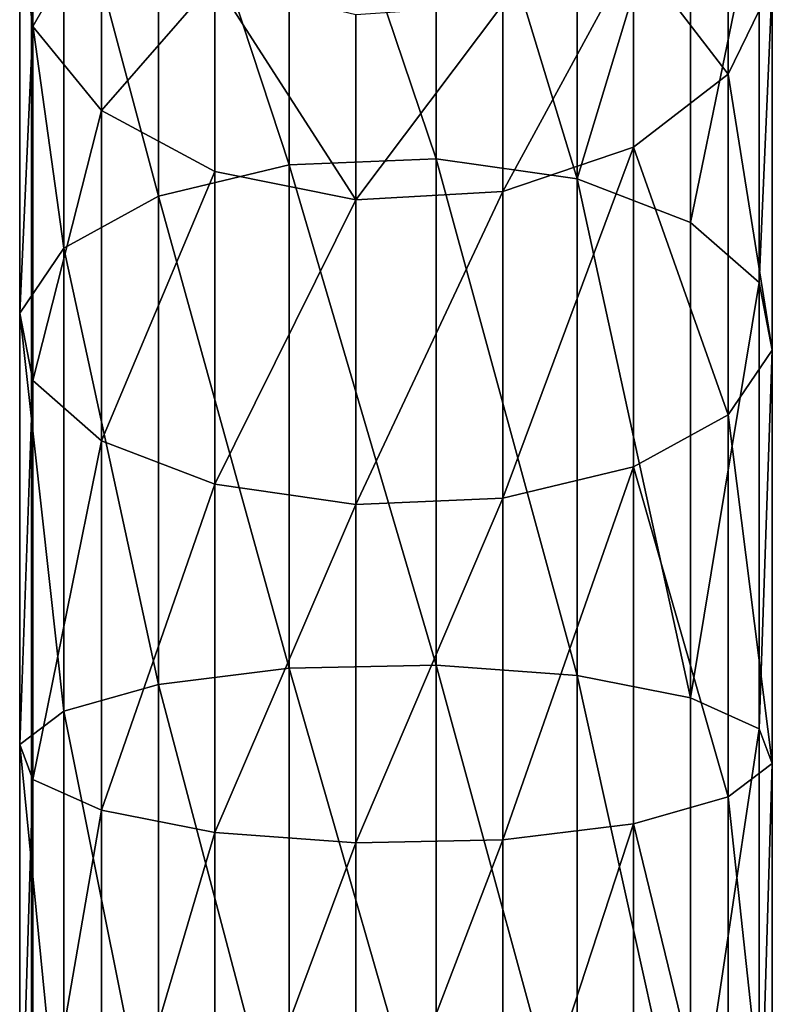
# Model space of a CAD drawing. Units: centimetres. Extents: x -249 to 249, y -183 to 182.
# Drawn here: x 14 to 18, y 14 to 19 of the extents above; entities that cross this region are included whole.
import ezdxf

# ---------------------------------------------------------------- set-up
doc = ezdxf.new("R2010")
doc.units = ezdxf.units.CM
doc.header["$LTSCALE"] = 2.54
doc.layers.get('0').update_dxf_attribs({"true_color": 0xff5454})
doc.layers.add('VP-EQ', color=7, linetype='Continuous', true_color=0x8a3492)

# ---------------------------------------------------------------- blocks, each defined once
blk = doc.blocks.new('Grupuj_129')
at = {"color": 0}
for p, q in [((-5.9257, 45.3388, 32.345), (-5.9257, 47.4489, 30.9261)), ((-5.9257, 45.3388, 32.345), (-5.9257, 47.4489, 30.9261)), ((-6.6252, 45.3099, 32.2886), (-6.6252, 47.4083, 30.8775)), ((-6.6252, 45.3099, 32.2886), (-6.6252, 47.4083, 30.8775)), ((-5.2554, 45.2426, 32.1573), (-5.2554, 47.3139, 30.7644)), ((-5.2554, 45.2426, 32.1573), (-5.2554, 47.3139, 30.7644)), ((-7.2474, 45.1602, 31.9965), (-7.2474, 47.1983, 30.626)), ((-7.2474, 45.1602, 31.9965), (-7.2474, 47.1983, 30.626)), ((-7.8439, 45.9684, 29.1526), (-7.8439, 47.0223, 28.0692)), ((-7.8439, 45.9684, 29.1526), (-7.8439, 47.0223, 28.0692)), ((-4.7162, 45.0359, 31.7539), (-4.7162, 47.0239, 30.4171)), ((-4.7162, 45.0359, 31.7539), (-4.7162, 47.0239, 30.4171)), ((-7.6974, 44.9126, 31.5133), (-7.6974, 46.851, 30.2098)), ((-7.6974, 44.9126, 31.5133), (-7.6974, 46.851, 30.2098)), ((-4.5368, 45.7405, 28.8796), (-4.5368, 46.7468, 27.8452)), ((-4.5368, 45.7405, 28.8796), (-4.5368, 46.7468, 27.8452)), ((-4.3903, 44.7501, 31.1963), (-4.3903, 46.6231, 29.9369)), ((-4.3903, 44.7501, 31.1963), (-4.3903, 46.6231, 29.9369)), ((-7.518, 45.5675, 28.6724), (-7.518, 46.5377, 27.6751)), ((-7.518, 45.5675, 28.6724), (-7.518, 46.5377, 27.6751)), ((-7.9069, 44.6047, 30.9125), (-7.9069, 46.419, 29.6925)), ((-7.9069, 46.419, 29.6925), (-7.8439, 45.9684, 29.1526)), ((-7.9069, 44.6047, 30.9125), (-7.9069, 46.419, 29.6925)), ((-7.9069, 46.419, 29.6925), (-7.8439, 45.9684, 29.1526)), ((-4.9869, 45.3931, 28.4635), (-4.9869, 46.3269, 27.5036)), ((-4.9869, 45.3931, 28.4635), (-4.9869, 46.3269, 27.5036)), ((-6.9789, 45.2776, 28.325), (-6.9789, 46.1872, 27.39)), ((-6.9789, 45.2776, 28.325), (-6.9789, 46.1872, 27.39)), ((-4.5368, 45.7405, 28.8796), (-4.3273, 46.1724, 29.397)), ((-4.5368, 45.7405, 28.8796), (-4.3273, 46.1724, 29.397)), ((-4.3273, 44.4289, 30.5695), (-4.3273, 46.1724, 29.397)), ((-4.3273, 44.4289, 30.5695), (-4.3273, 46.1724, 29.397)), ((-5.609, 46.0731, 27.2972), (-5.609, 45.1832, 28.212)), ((-5.609, 46.0731, 27.2972), (-5.609, 45.1832, 28.212)), ((-6.3085, 45.1426, 28.1633), (-6.3085, 46.024, 27.2573)), ((-6.3085, 45.1426, 28.1633), (-6.3085, 46.024, 27.2573)), ((-7.8439, 44.2834, 30.2856), (-7.8439, 45.9684, 29.1526)), ((-7.8439, 44.2834, 30.2856), (-7.8439, 45.9684, 29.1526)), ((-7.8439, 45.9684, 29.1526), (-7.518, 45.5675, 28.6724)), ((-7.8439, 45.9684, 29.1526), (-7.518, 45.5675, 28.6724)), ((-4.9869, 45.3931, 28.4635), (-4.5368, 45.7405, 28.8796)), ((-4.9869, 45.3931, 28.4635), (-4.5368, 45.7405, 28.8796)), ((-4.5368, 44.121, 29.9687), (-4.5368, 45.7405, 28.8796)), ((-4.5368, 44.121, 29.9687), (-4.5368, 45.7405, 28.8796)), ((-7.518, 43.9976, 29.728), (-7.518, 45.5675, 28.6724)), ((-7.518, 45.5675, 28.6724), (-6.9789, 45.2776, 28.325)), ((-7.518, 43.9976, 29.728), (-7.518, 45.5675, 28.6724)), ((-7.518, 45.5675, 28.6724), (-6.9789, 45.2776, 28.325)), ((-5.609, 45.1832, 28.212), (-4.9869, 45.3931, 28.4635)), ((-5.609, 45.1832, 28.212), (-4.9869, 45.3931, 28.4635)), ((-4.9869, 43.8733, 29.4855), (-4.9869, 45.3931, 28.4635)), ((-4.9869, 43.8733, 29.4855), (-4.9869, 45.3931, 28.4635)), ((-5.9257, 45.3388, 32.345), (-6.6252, 45.3099, 32.2886)), ((-5.9257, 45.3388, 32.345), (-6.6252, 45.3099, 32.2886)), ((-5.9257, 42.9296, 33.2386), (-5.9257, 45.3388, 32.345)), ((-5.2554, 45.2426, 32.1573), (-5.9257, 45.3388, 32.345)), ((-5.2554, 45.2426, 32.1573), (-5.9257, 45.3388, 32.345)), ((-5.9257, 42.9296, 33.2386), (-5.9257, 45.3388, 32.345)), ((-6.6252, 45.3099, 32.2886), (-7.2474, 45.1602, 31.9965)), ((-6.6252, 45.3099, 32.2886), (-7.2474, 45.1602, 31.9965)), ((-6.6252, 42.9148, 33.177), (-6.6252, 45.3099, 32.2886)), ((-6.6252, 42.9148, 33.177), (-6.6252, 45.3099, 32.2886)), ((-6.9789, 43.7909, 29.3247), (-6.9789, 45.2776, 28.325)), ((-6.9789, 45.2776, 28.325), (-6.3085, 45.1426, 28.1633)), ((-6.9789, 43.7909, 29.3247), (-6.9789, 45.2776, 28.325)), ((-6.9789, 45.2776, 28.325), (-6.3085, 45.1426, 28.1633)), ((-4.7162, 45.0359, 31.7539), (-5.2554, 45.2426, 32.1573)), ((-5.2554, 42.8801, 33.0336), (-5.2554, 45.2426, 32.1573)), ((-4.7162, 45.0359, 31.7539), (-5.2554, 45.2426, 32.1573)), ((-5.2554, 42.8801, 33.0336), (-5.2554, 45.2426, 32.1573)), ((-7.2474, 45.1602, 31.9965), (-7.6974, 44.9126, 31.5133)), ((-7.2474, 45.1602, 31.9965), (-7.6974, 44.9126, 31.5133)), ((-7.2474, 42.8378, 32.8579), (-7.2474, 45.1602, 31.9965)), ((-7.2474, 42.8378, 32.8579), (-7.2474, 45.1602, 31.9965)), ((-6.3085, 45.1426, 28.1633), (-5.609, 45.1832, 28.212)), ((-6.3085, 45.1426, 28.1633), (-5.609, 45.1832, 28.212)), ((-5.609, 45.1832, 28.212), (-5.609, 43.7236, 29.1934)), ((-5.609, 45.1832, 28.212), (-5.609, 43.7236, 29.1934)), ((-6.3085, 43.6947, 29.1369), (-6.3085, 45.1426, 28.1633)), ((-6.3085, 43.6947, 29.1369), (-6.3085, 45.1426, 28.1633)), ((-4.7162, 42.7738, 32.593), (-4.7162, 45.0359, 31.7539)), ((-4.3903, 44.7501, 31.1963), (-4.7162, 45.0359, 31.7539)), ((-4.7162, 42.7738, 32.593), (-4.7162, 45.0359, 31.7539)), ((-4.3903, 44.7501, 31.1963), (-4.7162, 45.0359, 31.7539)), ((-7.6974, 44.9126, 31.5133), (-7.9069, 44.6047, 30.9125)), ((-7.6974, 44.9126, 31.5133), (-7.9069, 44.6047, 30.9125)), ((-7.6974, 42.7104, 32.3301), (-7.6974, 44.9126, 31.5133)), ((-7.6974, 42.7104, 32.3301), (-7.6974, 44.9126, 31.5133)), ((-4.3273, 44.4289, 30.5695), (-4.3903, 44.7501, 31.1963)), ((-4.3903, 42.6268, 31.9839), (-4.3903, 44.7501, 31.1963)), ((-4.3903, 42.6268, 31.9839), (-4.3903, 44.7501, 31.1963)), ((-4.3273, 44.4289, 30.5695), (-4.3903, 44.7501, 31.1963)), ((-7.9069, 42.552, 31.6739), (-7.9069, 44.6047, 30.9125)), ((-7.9069, 44.6047, 30.9125), (-7.8439, 44.2834, 30.2856)), ((-7.9069, 42.552, 31.6739), (-7.9069, 44.6047, 30.9125)), ((-7.9069, 44.6047, 30.9125), (-7.8439, 44.2834, 30.2856)), ((-4.5368, 44.121, 29.9687), (-4.3273, 44.4289, 30.5695)), ((-4.5368, 44.121, 29.9687), (-4.3273, 44.4289, 30.5695)), ((-4.3273, 42.4616, 31.2992), (-4.3273, 44.4289, 30.5695)), ((-4.3273, 42.4616, 31.2992), (-4.3273, 44.4289, 30.5695)), ((-7.8439, 42.3868, 30.9891), (-7.8439, 44.2834, 30.2856)), ((-7.8439, 42.3868, 30.9891), (-7.8439, 44.2834, 30.2856)), ((-7.8439, 44.2834, 30.2856), (-7.518, 43.9976, 29.728)), ((-7.8439, 44.2834, 30.2856), (-7.518, 43.9976, 29.728)), ((-4.9869, 43.8733, 29.4855), (-4.5368, 44.121, 29.9687)), ((-4.9869, 43.8733, 29.4855), (-4.5368, 44.121, 29.9687)), ((-4.5368, 42.3032, 30.6429), (-4.5368, 44.121, 29.9687)), ((-4.5368, 42.3032, 30.6429), (-4.5368, 44.121, 29.9687)), ((-7.518, 42.2398, 30.3801), (-7.518, 43.9976, 29.728)), ((-7.518, 43.9976, 29.728), (-6.9789, 43.7909, 29.3247)), ((-7.518, 42.2398, 30.3801), (-7.518, 43.9976, 29.728)), ((-7.518, 43.9976, 29.728), (-6.9789, 43.7909, 29.3247)), ((-5.609, 43.7236, 29.1934), (-4.9869, 43.8733, 29.4855)), ((-5.609, 43.7236, 29.1934), (-4.9869, 43.8733, 29.4855)), ((-4.9869, 42.1759, 30.1151), (-4.9869, 43.8733, 29.4855)), ((-4.9869, 42.1759, 30.1151), (-4.9869, 43.8733, 29.4855)), ((-6.9789, 42.1335, 29.9395), (-6.9789, 43.7909, 29.3247)), ((-6.9789, 42.1335, 29.9395), (-6.9789, 43.7909, 29.3247)), ((-6.9789, 43.7909, 29.3247), (-6.3085, 43.6947, 29.1369)), ((-6.9789, 43.7909, 29.3247), (-6.3085, 43.6947, 29.1369)), ((-6.3085, 43.6947, 29.1369), (-5.609, 43.7236, 29.1934)), ((-6.3085, 43.6947, 29.1369), (-5.609, 43.7236, 29.1934)), ((-5.609, 43.7236, 29.1934), (-5.609, 42.0989, 29.7961)), ((-5.609, 43.7236, 29.1934), (-5.609, 42.0989, 29.7961)), ((-6.3085, 42.084, 29.7344), (-6.3085, 43.6947, 29.1369)), ((-6.3085, 42.084, 29.7344), (-6.3085, 43.6947, 29.1369)), ((-6.6252, 42.9148, 33.177), (-7.2474, 42.8378, 32.8579)), ((-6.6252, 42.9148, 33.177), (-7.2474, 42.8378, 32.8579)), ((-5.9257, 42.9296, 33.2386), (-6.6252, 42.9148, 33.177)), ((-5.9257, 42.9296, 33.2386), (-6.6252, 42.9148, 33.177)), ((-6.6252, 40.4804, 33.4665), (-6.6252, 42.9148, 33.177)), ((-6.6252, 40.4804, 33.4665), (-6.6252, 42.9148, 33.177)), ((-5.9257, 40.4841, 33.5295), (-5.9257, 42.9296, 33.2386)), ((-5.2554, 42.8801, 33.0336), (-5.9257, 42.9296, 33.2386)), ((-5.9257, 40.4841, 33.5295), (-5.9257, 42.9296, 33.2386)), ((-5.2554, 42.8801, 33.0336), (-5.9257, 42.9296, 33.2386)), ((-4.7162, 42.7738, 32.593), (-5.2554, 42.8801, 33.0336)), ((-5.2554, 40.4717, 33.3201), (-5.2554, 42.8801, 33.0336)), ((-5.2554, 40.4717, 33.3201), (-5.2554, 42.8801, 33.0336)), ((-4.7162, 42.7738, 32.593), (-5.2554, 42.8801, 33.0336)), ((-7.2474, 42.8378, 32.8579), (-7.6974, 42.7104, 32.3301)), ((-7.2474, 42.8378, 32.8579), (-7.6974, 42.7104, 32.3301)), ((-7.2474, 40.4611, 33.1407), (-7.2474, 42.8378, 32.8579)), ((-7.2474, 40.4611, 33.1407), (-7.2474, 42.8378, 32.8579)), ((-4.3903, 42.6268, 31.9839), (-4.7162, 42.7738, 32.593)), ((-4.7162, 40.445, 32.87), (-4.7162, 42.7738, 32.593)), ((-4.7162, 40.445, 32.87), (-4.7162, 42.7738, 32.593)), ((-4.3903, 42.6268, 31.9839), (-4.7162, 42.7738, 32.593)), ((-7.6974, 42.7104, 32.3301), (-7.9069, 42.552, 31.6739)), ((-7.6974, 42.7104, 32.3301), (-7.9069, 42.552, 31.6739)), ((-7.6974, 40.4291, 32.6015), (-7.6974, 42.7104, 32.3301)), ((-7.6974, 40.4291, 32.6015), (-7.6974, 42.7104, 32.3301)), ((-4.3903, 40.4082, 32.2478), (-4.3903, 42.6268, 31.9839)), ((-4.3273, 42.4616, 31.2992), (-4.3903, 42.6268, 31.9839)), ((-4.3903, 40.4082, 32.2478), (-4.3903, 42.6268, 31.9839)), ((-4.3273, 42.4616, 31.2992), (-4.3903, 42.6268, 31.9839)), ((-7.9069, 42.552, 31.6739), (-7.8439, 42.3868, 30.9891)), ((-7.9069, 40.3894, 31.9311), (-7.9069, 42.552, 31.6739)), ((-7.9069, 42.552, 31.6739), (-7.8439, 42.3868, 30.9891)), ((-7.9069, 40.3894, 31.9311), (-7.9069, 42.552, 31.6739)), ((-4.5368, 42.3032, 30.6429), (-4.3273, 42.4616, 31.2992)), ((-4.5368, 42.3032, 30.6429), (-4.3273, 42.4616, 31.2992)), ((-4.3273, 40.3667, 31.5484), (-4.3273, 42.4616, 31.2992)), ((-4.3273, 40.3667, 31.5484), (-4.3273, 42.4616, 31.2992)), ((-7.8439, 40.3479, 31.2317), (-7.8439, 42.3868, 30.9891)), ((-7.8439, 42.3868, 30.9891), (-7.518, 42.2398, 30.3801)), ((-7.8439, 42.3868, 30.9891), (-7.518, 42.2398, 30.3801)), ((-7.8439, 40.3479, 31.2317), (-7.8439, 42.3868, 30.9891)), ((-4.9869, 42.1759, 30.1151), (-4.5368, 42.3032, 30.6429)), ((-4.9869, 42.1759, 30.1151), (-4.5368, 42.3032, 30.6429)), ((-4.5368, 40.327, 30.878), (-4.5368, 42.3032, 30.6429)), ((-4.5368, 40.327, 30.878), (-4.5368, 42.3032, 30.6429)), ((-7.518, 40.3111, 30.6095), (-7.518, 42.2398, 30.3801)), ((-7.518, 42.2398, 30.3801), (-6.9789, 42.1335, 29.9395)), ((-7.518, 42.2398, 30.3801), (-6.9789, 42.1335, 29.9395)), ((-7.518, 40.3111, 30.6095), (-7.518, 42.2398, 30.3801)), ((-5.609, 42.0989, 29.7961), (-4.9869, 42.1759, 30.1151)), ((-5.609, 42.0989, 29.7961), (-4.9869, 42.1759, 30.1151)), ((-4.9869, 40.295, 30.3388), (-4.9869, 42.1759, 30.1151)), ((-4.9869, 40.295, 30.3388), (-4.9869, 42.1759, 30.1151)), ((-6.9789, 40.2844, 30.1594), (-6.9789, 42.1335, 29.9395)), ((-6.9789, 42.1335, 29.9395), (-6.3085, 42.084, 29.7344)), ((-6.9789, 40.2844, 30.1594), (-6.9789, 42.1335, 29.9395)), ((-6.9789, 42.1335, 29.9395), (-6.3085, 42.084, 29.7344)), ((-6.3085, 42.084, 29.7344), (-5.609, 42.0989, 29.7961)), ((-6.3085, 42.084, 29.7344), (-5.609, 42.0989, 29.7961)), ((-6.3085, 40.272, 29.95), (-6.3085, 42.084, 29.7344)), ((-6.3085, 40.272, 29.95), (-6.3085, 42.084, 29.7344)), ((-5.609, 42.0989, 29.7961), (-5.609, 40.2757, 30.0129)), ((-5.609, 42.0989, 29.7961), (-5.609, 40.2757, 30.0129))]:
    blk.add_line(p, q, dxfattribs=at)
mesh = blk.add_polyface(dxfattribs=at)
corners = [(-7.9069, 46.419, 29.6925), (-7.8439, 47.0223, 28.0692), (-7.8439, 45.9684, 29.1526), (-7.9069, 47.5671, 28.5123)]
mesh.append_faces([[corners[k] for k in face] for face in [(0, 1, 2), (1, 0, 3)]], dxfattribs={"vtx0": -1, "color": 0})
mesh = blk.add_polyface(dxfattribs=at)
corners = [(-5.9257, 45.3388, 32.345), (-6.6252, 47.4083, 30.8775), (-6.6252, 45.3099, 32.2886), (-5.9257, 47.4489, 30.9261)]
mesh.append_faces([[corners[k] for k in face] for face in [(0, 1, 2), (1, 0, 3)]], dxfattribs={"vtx0": -1, "color": 0})
mesh = blk.add_polyface(dxfattribs=at)
corners = [(-5.2554, 45.2426, 32.1573), (-5.9257, 47.4489, 30.9261), (-5.9257, 45.3388, 32.345), (-5.2554, 47.3139, 30.7644)]
mesh.append_faces([[corners[k] for k in face] for face in [(0, 1, 2), (1, 0, 3)]], dxfattribs={"vtx0": -1, "color": 0})
mesh = blk.add_polyface(dxfattribs=at)
corners = [(-6.6252, 45.3099, 32.2886), (-7.2474, 47.1983, 30.626), (-7.2474, 45.1602, 31.9965), (-6.6252, 47.4083, 30.8775)]
mesh.append_faces([[corners[k] for k in face] for face in [(0, 1, 2), (1, 0, 3)]], dxfattribs={"vtx0": -1, "color": 0})
mesh = blk.add_polyface(dxfattribs=at)
corners = [(-4.7162, 47.0239, 30.4171), (-5.2554, 45.2426, 32.1573), (-4.7162, 45.0359, 31.7539), (-5.2554, 47.3139, 30.7644)]
mesh.append_faces([[corners[k] for k in face] for face in [(0, 1, 2), (1, 0, 3)]], dxfattribs={"vtx0": -1, "color": 0})
mesh = blk.add_polyface(dxfattribs=at)
corners = [(-4.5368, 46.7468, 27.8452), (-4.3273, 46.1724, 29.397), (-4.5368, 45.7405, 28.8796), (-4.3273, 47.2689, 28.2698)]
mesh.append_faces([[corners[k] for k in face] for face in [(0, 1, 2), (1, 0, 3)]], dxfattribs={"vtx0": -1, "color": 0})
mesh = blk.add_polyface(dxfattribs=at)
corners = [(-7.2474, 45.1602, 31.9965), (-7.6974, 46.851, 30.2098), (-7.6974, 44.9126, 31.5133), (-7.2474, 47.1983, 30.626)]
mesh.append_faces([[corners[k] for k in face] for face in [(0, 1, 2), (1, 0, 3)]], dxfattribs={"vtx0": -1, "color": 0})
mesh = blk.add_polyface(dxfattribs=at)
corners = [(-7.8439, 45.9684, 29.1526), (-7.518, 46.5377, 27.6751), (-7.518, 45.5675, 28.6724), (-7.8439, 47.0223, 28.0692)]
mesh.append_faces([[corners[k] for k in face] for face in [(0, 1, 2), (1, 0, 3)]], dxfattribs={"vtx0": -1, "color": 0})
mesh = blk.add_polyface(dxfattribs=at)
corners = [(-4.3903, 46.6231, 29.9369), (-4.7162, 45.0359, 31.7539), (-4.3903, 44.7501, 31.1963), (-4.7162, 47.0239, 30.4171)]
mesh.append_faces([[corners[k] for k in face] for face in [(0, 1, 2), (1, 0, 3)]], dxfattribs={"vtx0": -1, "color": 0})
mesh = blk.add_polyface(dxfattribs=at)
corners = [(-7.6974, 44.9126, 31.5133), (-7.9069, 46.419, 29.6925), (-7.9069, 44.6047, 30.9125), (-7.6974, 46.851, 30.2098)]
mesh.append_faces([[corners[k] for k in face] for face in [(0, 1, 2), (1, 0, 3)]], dxfattribs={"vtx0": -1, "color": 0})
mesh = blk.add_polyface(dxfattribs=at)
corners = [(-4.9869, 46.3269, 27.5036), (-4.5368, 45.7405, 28.8796), (-4.9869, 45.3931, 28.4635), (-4.5368, 46.7468, 27.8452)]
mesh.append_faces([[corners[k] for k in face] for face in [(0, 1, 2), (1, 0, 3)]], dxfattribs={"vtx0": -1, "color": 0})
mesh = blk.add_polyface(dxfattribs=at)
corners = [(-4.3273, 46.1724, 29.397), (-4.3903, 44.7501, 31.1963), (-4.3273, 44.4289, 30.5695), (-4.3903, 46.6231, 29.9369)]
mesh.append_faces([[corners[k] for k in face] for face in [(0, 1, 2), (1, 0, 3)]], dxfattribs={"vtx0": -1, "color": 0})
mesh = blk.add_polyface(dxfattribs=at)
corners = [(-7.518, 45.5675, 28.6724), (-6.9789, 46.1872, 27.39), (-6.9789, 45.2776, 28.325), (-7.518, 46.5377, 27.6751)]
mesh.append_faces([[corners[k] for k in face] for face in [(0, 1, 2), (1, 0, 3)]], dxfattribs={"vtx0": -1, "color": 0})
mesh = blk.add_polyface(dxfattribs=at)
corners = [(-7.9069, 44.6047, 30.9125), (-7.8439, 45.9684, 29.1526), (-7.8439, 44.2834, 30.2856), (-7.9069, 46.419, 29.6925)]
mesh.append_faces([[corners[k] for k in face] for face in [(0, 1, 2), (1, 0, 3)]], dxfattribs={"vtx0": -1, "color": 0})
mesh = blk.add_polyface(dxfattribs=at)
corners = [(-4.9869, 46.3269, 27.5036), (-5.609, 45.1832, 28.212), (-5.609, 46.0731, 27.2972), (-4.9869, 45.3931, 28.4635)]
mesh.append_faces([[corners[k] for k in face] for face in [(0, 1, 2), (1, 0, 3)]], dxfattribs={"vtx0": -1, "color": 0})
mesh = blk.add_polyface(dxfattribs=at)
corners = [(-6.3085, 45.1426, 28.1633), (-6.9789, 46.1872, 27.39), (-6.3085, 46.024, 27.2573), (-6.9789, 45.2776, 28.325)]
mesh.append_faces([[corners[k] for k in face] for face in [(0, 1, 2), (1, 0, 3)]], dxfattribs={"vtx0": -1, "color": 0})
mesh = blk.add_polyface(dxfattribs=at)
corners = [(-4.5368, 45.7405, 28.8796), (-4.3273, 44.4289, 30.5695), (-4.5368, 44.121, 29.9687), (-4.3273, 46.1724, 29.397)]
mesh.append_faces([[corners[k] for k in face] for face in [(0, 1, 2), (1, 0, 3)]], dxfattribs={"vtx0": -1, "color": 0})
mesh = blk.add_polyface(dxfattribs=at)
corners = [(-5.609, 46.0731, 27.2972), (-6.3085, 45.1426, 28.1633), (-6.3085, 46.024, 27.2573), (-5.609, 45.1832, 28.212)]
mesh.append_faces([[corners[k] for k in face] for face in [(0, 1, 2), (1, 0, 3)]], dxfattribs={"vtx0": -1, "color": 0})
mesh = blk.add_polyface(dxfattribs=at)
corners = [(-7.8439, 44.2834, 30.2856), (-7.518, 45.5675, 28.6724), (-7.518, 43.9976, 29.728), (-7.8439, 45.9684, 29.1526)]
mesh.append_faces([[corners[k] for k in face] for face in [(0, 1, 2), (1, 0, 3)]], dxfattribs={"vtx0": -1, "color": 0})
mesh = blk.add_polyface(dxfattribs=at)
corners = [(-4.9869, 45.3931, 28.4635), (-4.5368, 44.121, 29.9687), (-4.9869, 43.8733, 29.4855), (-4.5368, 45.7405, 28.8796)]
mesh.append_faces([[corners[k] for k in face] for face in [(0, 1, 2), (1, 0, 3)]], dxfattribs={"vtx0": -1, "color": 0})
mesh = blk.add_polyface(dxfattribs=at)
corners = [(-7.518, 43.9976, 29.728), (-6.9789, 45.2776, 28.325), (-6.9789, 43.7909, 29.3247), (-7.518, 45.5675, 28.6724)]
mesh.append_faces([[corners[k] for k in face] for face in [(0, 1, 2), (1, 0, 3)]], dxfattribs={"vtx0": -1, "color": 0})
mesh = blk.add_polyface(dxfattribs=at)
corners = [(-4.9869, 45.3931, 28.4635), (-5.609, 43.7236, 29.1934), (-5.609, 45.1832, 28.212), (-4.9869, 43.8733, 29.4855)]
mesh.append_faces([[corners[k] for k in face] for face in [(0, 1, 2), (1, 0, 3)]], dxfattribs={"vtx0": -1, "color": 0})
mesh = blk.add_polyface(dxfattribs=at)
corners = [(-5.9257, 42.9296, 33.2386), (-6.6252, 45.3099, 32.2886), (-6.6252, 42.9148, 33.177), (-5.9257, 45.3388, 32.345)]
mesh.append_faces([[corners[k] for k in face] for face in [(0, 1, 2), (1, 0, 3)]], dxfattribs={"vtx0": -1, "color": 0})
mesh = blk.add_polyface(dxfattribs=at)
corners = [(-5.2554, 42.8801, 33.0336), (-5.9257, 45.3388, 32.345), (-5.9257, 42.9296, 33.2386), (-5.2554, 45.2426, 32.1573)]
mesh.append_faces([[corners[k] for k in face] for face in [(0, 1, 2), (1, 0, 3)]], dxfattribs={"vtx0": -1, "color": 0})
mesh = blk.add_polyface(dxfattribs=at)
corners = [(-6.6252, 42.9148, 33.177), (-7.2474, 45.1602, 31.9965), (-7.2474, 42.8378, 32.8579), (-6.6252, 45.3099, 32.2886)]
mesh.append_faces([[corners[k] for k in face] for face in [(0, 1, 2), (1, 0, 3)]], dxfattribs={"vtx0": -1, "color": 0})
mesh = blk.add_polyface(dxfattribs=at)
corners = [(-6.3085, 45.1426, 28.1633), (-6.9789, 43.7909, 29.3247), (-6.9789, 45.2776, 28.325), (-6.3085, 43.6947, 29.1369)]
mesh.append_faces([[corners[k] for k in face] for face in [(0, 1, 2), (1, 0, 3)]], dxfattribs={"vtx0": -1, "color": 0})
mesh = blk.add_polyface(dxfattribs=at)
corners = [(-4.7162, 42.7738, 32.593), (-5.2554, 45.2426, 32.1573), (-5.2554, 42.8801, 33.0336), (-4.7162, 45.0359, 31.7539)]
mesh.append_faces([[corners[k] for k in face] for face in [(0, 1, 2), (1, 0, 3)]], dxfattribs={"vtx0": -1, "color": 0})
mesh = blk.add_polyface(dxfattribs=at)
corners = [(-7.2474, 42.8378, 32.8579), (-7.6974, 44.9126, 31.5133), (-7.6974, 42.7104, 32.3301), (-7.2474, 45.1602, 31.9965)]
mesh.append_faces([[corners[k] for k in face] for face in [(0, 1, 2), (1, 0, 3)]], dxfattribs={"vtx0": -1, "color": 0})
mesh = blk.add_polyface(dxfattribs=at)
corners = [(-5.609, 45.1832, 28.212), (-6.3085, 43.6947, 29.1369), (-6.3085, 45.1426, 28.1633), (-5.609, 43.7236, 29.1934)]
mesh.append_faces([[corners[k] for k in face] for face in [(0, 1, 2), (1, 0, 3)]], dxfattribs={"vtx0": -1, "color": 0})
mesh = blk.add_polyface(dxfattribs=at)
corners = [(-4.3903, 44.7501, 31.1963), (-4.7162, 42.7738, 32.593), (-4.3903, 42.6268, 31.9839), (-4.7162, 45.0359, 31.7539)]
mesh.append_faces([[corners[k] for k in face] for face in [(0, 1, 2), (1, 0, 3)]], dxfattribs={"vtx0": -1, "color": 0})
mesh = blk.add_polyface(dxfattribs=at)
corners = [(-7.6974, 42.7104, 32.3301), (-7.9069, 44.6047, 30.9125), (-7.9069, 42.552, 31.6739), (-7.6974, 44.9126, 31.5133)]
mesh.append_faces([[corners[k] for k in face] for face in [(0, 1, 2), (1, 0, 3)]], dxfattribs={"vtx0": -1, "color": 0})
mesh = blk.add_polyface(dxfattribs=at)
corners = [(-4.3273, 44.4289, 30.5695), (-4.3903, 42.6268, 31.9839), (-4.3273, 42.4616, 31.2992), (-4.3903, 44.7501, 31.1963)]
mesh.append_faces([[corners[k] for k in face] for face in [(0, 1, 2), (1, 0, 3)]], dxfattribs={"vtx0": -1, "color": 0})
mesh = blk.add_polyface(dxfattribs=at)
corners = [(-7.9069, 42.552, 31.6739), (-7.8439, 44.2834, 30.2856), (-7.8439, 42.3868, 30.9891), (-7.9069, 44.6047, 30.9125)]
mesh.append_faces([[corners[k] for k in face] for face in [(0, 1, 2), (1, 0, 3)]], dxfattribs={"vtx0": -1, "color": 0})
mesh = blk.add_polyface(dxfattribs=at)
corners = [(-4.5368, 44.121, 29.9687), (-4.3273, 42.4616, 31.2992), (-4.5368, 42.3032, 30.6429), (-4.3273, 44.4289, 30.5695)]
mesh.append_faces([[corners[k] for k in face] for face in [(0, 1, 2), (1, 0, 3)]], dxfattribs={"vtx0": -1, "color": 0})
mesh = blk.add_polyface(dxfattribs=at)
corners = [(-7.8439, 42.3868, 30.9891), (-7.518, 43.9976, 29.728), (-7.518, 42.2398, 30.3801), (-7.8439, 44.2834, 30.2856)]
mesh.append_faces([[corners[k] for k in face] for face in [(0, 1, 2), (1, 0, 3)]], dxfattribs={"vtx0": -1, "color": 0})
mesh = blk.add_polyface(dxfattribs=at)
corners = [(-4.9869, 43.8733, 29.4855), (-4.5368, 42.3032, 30.6429), (-4.9869, 42.1759, 30.1151), (-4.5368, 44.121, 29.9687)]
mesh.append_faces([[corners[k] for k in face] for face in [(0, 1, 2), (1, 0, 3)]], dxfattribs={"vtx0": -1, "color": 0})
mesh = blk.add_polyface(dxfattribs=at)
corners = [(-6.9789, 43.7909, 29.3247), (-7.518, 42.2398, 30.3801), (-7.518, 43.9976, 29.728), (-6.9789, 42.1335, 29.9395)]
mesh.append_faces([[corners[k] for k in face] for face in [(0, 1, 2), (1, 0, 3)]], dxfattribs={"vtx0": -1, "color": 0})
mesh = blk.add_polyface(dxfattribs=at)
corners = [(-4.9869, 43.8733, 29.4855), (-5.609, 42.0989, 29.7961), (-5.609, 43.7236, 29.1934), (-4.9869, 42.1759, 30.1151)]
mesh.append_faces([[corners[k] for k in face] for face in [(0, 1, 2), (1, 0, 3)]], dxfattribs={"vtx0": -1, "color": 0})
mesh = blk.add_polyface(dxfattribs=at)
corners = [(-6.3085, 43.6947, 29.1369), (-6.9789, 42.1335, 29.9395), (-6.9789, 43.7909, 29.3247), (-6.3085, 42.084, 29.7344)]
mesh.append_faces([[corners[k] for k in face] for face in [(0, 1, 2), (1, 0, 3)]], dxfattribs={"vtx0": -1, "color": 0})
mesh = blk.add_polyface(dxfattribs=at)
corners = [(-5.609, 43.7236, 29.1934), (-6.3085, 42.084, 29.7344), (-6.3085, 43.6947, 29.1369), (-5.609, 42.0989, 29.7961)]
mesh.append_faces([[corners[k] for k in face] for face in [(0, 1, 2), (1, 0, 3)]], dxfattribs={"vtx0": -1, "color": 0})
mesh = blk.add_polyface(dxfattribs=at)
corners = [(-6.6252, 40.4804, 33.4665), (-7.2474, 42.8378, 32.8579), (-7.2474, 40.4611, 33.1407), (-6.6252, 42.9148, 33.177)]
mesh.append_faces([[corners[k] for k in face] for face in [(0, 1, 2), (1, 0, 3)]], dxfattribs={"vtx0": -1, "color": 0})
mesh = blk.add_polyface(dxfattribs=at)
corners = [(-5.9257, 40.4841, 33.5295), (-6.6252, 42.9148, 33.177), (-6.6252, 40.4804, 33.4665), (-5.9257, 42.9296, 33.2386)]
mesh.append_faces([[corners[k] for k in face] for face in [(0, 1, 2), (1, 0, 3)]], dxfattribs={"vtx0": -1, "color": 0})
mesh = blk.add_polyface(dxfattribs=at)
corners = [(-5.2554, 40.4717, 33.3201), (-5.9257, 42.9296, 33.2386), (-5.9257, 40.4841, 33.5295), (-5.2554, 42.8801, 33.0336)]
mesh.append_faces([[corners[k] for k in face] for face in [(0, 1, 2), (1, 0, 3)]], dxfattribs={"vtx0": -1, "color": 0})
mesh = blk.add_polyface(dxfattribs=at)
corners = [(-4.7162, 40.445, 32.87), (-5.2554, 42.8801, 33.0336), (-5.2554, 40.4717, 33.3201), (-4.7162, 42.7738, 32.593)]
mesh.append_faces([[corners[k] for k in face] for face in [(0, 1, 2), (1, 0, 3)]], dxfattribs={"vtx0": -1, "color": 0})
mesh = blk.add_polyface(dxfattribs=at)
corners = [(-7.2474, 40.4611, 33.1407), (-7.6974, 42.7104, 32.3301), (-7.6974, 40.4291, 32.6015), (-7.2474, 42.8378, 32.8579)]
mesh.append_faces([[corners[k] for k in face] for face in [(0, 1, 2), (1, 0, 3)]], dxfattribs={"vtx0": -1, "color": 0})
mesh = blk.add_polyface(dxfattribs=at)
corners = [(-4.3903, 42.6268, 31.9839), (-4.7162, 40.445, 32.87), (-4.3903, 40.4082, 32.2478), (-4.7162, 42.7738, 32.593)]
mesh.append_faces([[corners[k] for k in face] for face in [(0, 1, 2), (1, 0, 3)]], dxfattribs={"vtx0": -1, "color": 0})
mesh = blk.add_polyface(dxfattribs=at)
corners = [(-7.6974, 40.4291, 32.6015), (-7.9069, 42.552, 31.6739), (-7.9069, 40.3894, 31.9311), (-7.6974, 42.7104, 32.3301)]
mesh.append_faces([[corners[k] for k in face] for face in [(0, 1, 2), (1, 0, 3)]], dxfattribs={"vtx0": -1, "color": 0})
mesh = blk.add_polyface(dxfattribs=at)
corners = [(-4.3273, 42.4616, 31.2992), (-4.3903, 40.4082, 32.2478), (-4.3273, 40.3667, 31.5484), (-4.3903, 42.6268, 31.9839)]
mesh.append_faces([[corners[k] for k in face] for face in [(0, 1, 2), (1, 0, 3)]], dxfattribs={"vtx0": -1, "color": 0})
mesh = blk.add_polyface(dxfattribs=at)
corners = [(-7.9069, 40.3894, 31.9311), (-7.8439, 42.3868, 30.9891), (-7.8439, 40.3479, 31.2317), (-7.9069, 42.552, 31.6739)]
mesh.append_faces([[corners[k] for k in face] for face in [(0, 1, 2), (1, 0, 3)]], dxfattribs={"vtx0": -1, "color": 0})
mesh = blk.add_polyface(dxfattribs=at)
corners = [(-4.5368, 42.3032, 30.6429), (-4.3273, 40.3667, 31.5484), (-4.5368, 40.327, 30.878), (-4.3273, 42.4616, 31.2992)]
mesh.append_faces([[corners[k] for k in face] for face in [(0, 1, 2), (1, 0, 3)]], dxfattribs={"vtx0": -1, "color": 0})
mesh = blk.add_polyface(dxfattribs=at)
corners = [(-7.8439, 40.3479, 31.2317), (-7.518, 42.2398, 30.3801), (-7.518, 40.3111, 30.6095), (-7.8439, 42.3868, 30.9891)]
mesh.append_faces([[corners[k] for k in face] for face in [(0, 1, 2), (1, 0, 3)]], dxfattribs={"vtx0": -1, "color": 0})
mesh = blk.add_polyface(dxfattribs=at)
corners = [(-4.9869, 42.1759, 30.1151), (-4.5368, 40.327, 30.878), (-4.9869, 40.295, 30.3388), (-4.5368, 42.3032, 30.6429)]
mesh.append_faces([[corners[k] for k in face] for face in [(0, 1, 2), (1, 0, 3)]], dxfattribs={"vtx0": -1, "color": 0})
mesh = blk.add_polyface(dxfattribs=at)
corners = [(-6.9789, 42.1335, 29.9395), (-7.518, 40.3111, 30.6095), (-7.518, 42.2398, 30.3801), (-6.9789, 40.2844, 30.1594)]
mesh.append_faces([[corners[k] for k in face] for face in [(0, 1, 2), (1, 0, 3)]], dxfattribs={"vtx0": -1, "color": 0})
mesh = blk.add_polyface(dxfattribs=at)
corners = [(-4.9869, 42.1759, 30.1151), (-5.609, 40.2757, 30.0129), (-5.609, 42.0989, 29.7961), (-4.9869, 40.295, 30.3388)]
mesh.append_faces([[corners[k] for k in face] for face in [(0, 1, 2), (1, 0, 3)]], dxfattribs={"vtx0": -1, "color": 0})
mesh = blk.add_polyface(dxfattribs=at)
corners = [(-6.3085, 42.084, 29.7344), (-6.9789, 40.2844, 30.1594), (-6.9789, 42.1335, 29.9395), (-6.3085, 40.272, 29.95)]
mesh.append_faces([[corners[k] for k in face] for face in [(0, 1, 2), (1, 0, 3)]], dxfattribs={"vtx0": -1, "color": 0})
mesh = blk.add_polyface(dxfattribs=at)
corners = [(-5.609, 42.0989, 29.7961), (-6.3085, 40.272, 29.95), (-6.3085, 42.084, 29.7344), (-5.609, 40.2757, 30.0129)]
mesh.append_faces([[corners[k] for k in face] for face in [(0, 1, 2), (1, 0, 3)]], dxfattribs={"vtx0": -1, "color": 0})
blk = doc.blocks.new('Komponent_97')
at = {"color": 0}
blk.add_blockref('Grupuj_129', (6.2273, 5.9672, -3.6381), dxfattribs=at)
blk = doc.blocks.new('Grupuj_269')
at = {"color": 253, "true_color": 0xa8a8a8}
blk.add_blockref('Komponent_97', (113.7626, -2.4782, 43.2166), dxfattribs=at)
blk = doc.blocks.new('Grupuj_67')
at = {"color": 0}
blk.add_blockref('Grupuj_269', (0.6279, 1.1216), dxfattribs=at)
blk = doc.blocks.new('2301')
at = {"layer": 'VP-EQ', "color": 0}
blk.add_line((14.0984, 24.3651), (14.0984, -23.1452), dxfattribs=at)
blk = doc.blocks.new('2301 2d')
at = {"layer": 'VP-EQ', "color": 0}
blk.add_blockref('2301', (0, 0), dxfattribs=at)

msp = doc.modelspace()

# ---------------------------------------------------------------- block references
at = {"color": 253, "true_color": 0xa8a8a8}
msp.add_blockref('Grupuj_67', (-98.7902, -31.8346), dxfattribs=at)
at = {"layer": 'VP-EQ', "color": 0}
msp.add_blockref('2301 2d', (-0.123, -0.4973), dxfattribs=at)

doc.saveas('drawing.dxf')
